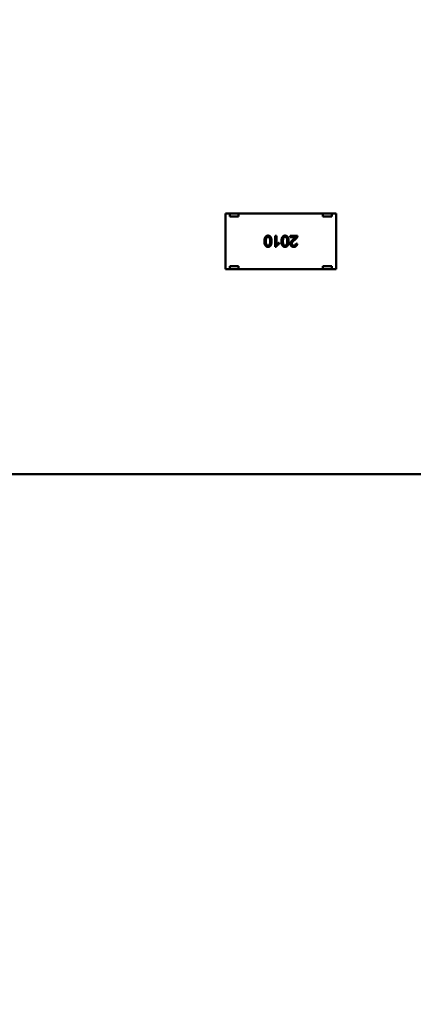
# Model space of a CAD drawing. Units: inches. Extents: x 1 to 101, y 2 to 64.
# Drawn here: x 43 to 44, y 48 to 50 of the extents above; entities that cross this region are included whole.
import ezdxf

# ---------------------------------------------------------------- set-up
doc = ezdxf.new("R2010")
doc.units = ezdxf.units.IN
doc.header["$LTSCALE"] = 6
doc.header["$MEASUREMENT"] = 0
doc.layers.add('Dimension (ANSI)', color=7, linetype='Continuous', lineweight=25)
doc.layers.add('Visible (ANSI)', color=7, linetype='Continuous', lineweight=50)
doc.styles.add('Note Text (ANSI)', font='tahoma.ttf')
doc.dimstyles.new('Default (ANSI)', dxfattribs={"dimscale": 6, "dimtxt": 0.12, "dimasz": 0.098425, "dimexe": 0.125, "dimexo": 0.0625, "dimgap": 0.031496, "dimtad": 0, "dimtih": 1, "dimtoh": 1, "dimrnd": 1e-08, "dimzin": 4, "dimdsep": 46, "dimtxsty": 'Note Text (ANSI)', "dimcen": 0.09, "dimdle": 0.393701, "dimclrd": 256, "dimclre": 256, "dimclrt": 256, "dimadec": 0, "dimazin": 1, "dimtfac": 1, "dimtofl": 0, "dimtmove": 0, "dimatfit": 3, "dimfxl": 1, "dimtolj": 1, "dimtzin": 4, "dimlwd": -1, "dimlwe": -1, "dimarcsym": 0})

# ---------------------------------------------------------------- blocks, each defined once
blk = doc.blocks.new('*D29')
at = {"layer": 'Defpoints', "color": 0, "transparency": 16777216}
for p in [(39.5955, 56.3724), (57.926, 56.3724), (39.5955, 33.3564)]:
    blk.add_point(p, dxfattribs=at)
at = {"layer": 'Dimension (ANSI)', "transparency": 16777216}
for p, q in [((39.9705, 56.3724), (58.676, 56.3724)), ((57.926, 55.7818), (57.926, 45.4284)), ((57.926, 33.9469), (57.926, 44.3004)), ((39.9705, 33.3564), (58.676, 33.3564))]:
    blk.add_line(p, q, dxfattribs=at)
for points in [[(57.8276, 55.7818), (58.0244, 55.7818), (57.926, 56.3724)], [(57.8276, 33.9469), (58.0244, 33.9469), (57.926, 33.3564)]]:
    blk.add_solid(points, dxfattribs=at)
at = {"layer": 'Dimension (ANSI)', "transparency": 16777216, "insert": (56.743, 45.2394), "char_height": 0.72, "attachment_point": 1, "style": 'Note Text (ANSI)'}
blk.add_mtext('\\A1;23.02', dxfattribs=at)

msp = doc.modelspace()

# ---------------------------------------------------------------- linework, layer by layer
at = {"layer": 'Visible (ANSI)'}
for p, q in [((43.2476, 49.2893), (43.2397, 49.2893)), ((43.2397, 49.1909), (43.2397, 49.2893)), ((43.2476, 49.2893), (43.2633, 49.2893)), ((43.2476, 49.2893), (43.2476, 49.2844)), ((43.2633, 49.2844), (43.2633, 49.2893)), ((43.2633, 49.2893), (43.4129, 49.2893)), ((43.4129, 49.2893), (43.4287, 49.2893)), ((43.4129, 49.2893), (43.4129, 49.2844)), ((43.4366, 49.2893), (43.4287, 49.2893)), ((43.4287, 49.2844), (43.4287, 49.2893)), ((43.4366, 49.1909), (43.4366, 49.2893)), ((43.2476, 49.2844), (43.2633, 49.2844)), ((43.4129, 49.2844), (43.4287, 49.2844)), ((43.328, 49.2303), (43.328, 49.25)), ((43.328, 49.25), (43.3306, 49.25)), ((43.3306, 49.25), (43.3306, 49.2346)), ((43.3351, 49.2375), (43.3351, 49.2352)), ((43.3548, 49.2474), (43.3548, 49.25)), ((43.3548, 49.25), (43.3677, 49.25)), ((43.3644, 49.2474), (43.3548, 49.2474)), ((43.3649, 49.2361), (43.3674, 49.2358)), ((43.3297, 49.2303), (43.328, 49.2303)), ((43.2476, 49.1909), (43.2397, 49.1909)), ((43.2476, 49.1958), (43.2476, 49.1909)), ((43.2633, 49.1958), (43.2476, 49.1958)), ((43.2633, 49.1909), (43.2476, 49.1909)), ((43.2633, 49.1909), (43.2633, 49.1958)), ((43.4129, 49.1909), (43.2633, 49.1909)), ((43.4129, 49.1958), (43.4129, 49.1909)), ((43.4287, 49.1958), (43.4129, 49.1958)), ((43.4287, 49.1909), (43.4129, 49.1909)), ((43.4287, 49.1909), (43.4287, 49.1958)), ((43.4366, 49.1909), (43.4287, 49.1909)), ((44.3751, 48.8267), (39.8476, 48.8267))]:
    msp.add_line(p, q, dxfattribs=at)
for points, knots in [([(43.3091, 49.2403), (43.3091, 49.2405), (43.3091, 49.2411), (43.3091, 49.2419), (43.3092, 49.2426), (43.3093, 49.2434), (43.3094, 49.244), (43.3095, 49.2447), (43.3096, 49.2453), (43.3098, 49.2459), (43.31, 49.2464), (43.3102, 49.2469), (43.3104, 49.2473), (43.3107, 49.2478), (43.3109, 49.2482), (43.3112, 49.2485), (43.3116, 49.2488), (43.3119, 49.2491), (43.3123, 49.2494), (43.3126, 49.2496), (43.3131, 49.2498), (43.3135, 49.2499), (43.3139, 49.2501), (43.3144, 49.2502), (43.3149, 49.2502), (43.3152, 49.2502), (43.3154, 49.2502)], [0, 0, 0, 0, 0.062872, 0.122832, 0.17965, 0.233952, 0.285542, 0.334512, 0.380903, 0.424808, 0.466441, 0.506514, 0.545055, 0.581854, 0.61747, 0.652087, 0.685899, 0.719192, 0.752198, 0.785256, 0.818671, 0.852838, 0.88763, 0.923638, 0.961023, 1, 1, 1, 1]), ([(43.3154, 49.2303), (43.3152, 49.2303), (43.3147, 49.2303), (43.3139, 49.2304), (43.3133, 49.2306), (43.3126, 49.2309), (43.312, 49.2312), (43.3115, 49.2317), (43.3111, 49.2322), (43.3107, 49.2327), (43.3103, 49.2334), (43.31, 49.2341), (43.3098, 49.2348), (43.3096, 49.2355), (43.3094, 49.2361), (43.3094, 49.2366), (43.3093, 49.2371), (43.3092, 49.2377), (43.3092, 49.2383), (43.3091, 49.2389), (43.3091, 49.2396), (43.3091, 49.24), (43.3091, 49.2403)], [0, 0, 0, 0, 0.056725, 0.111439, 0.164371, 0.21644, 0.267394, 0.317343, 0.367257, 0.418163, 0.471358, 0.52792, 0.588017, 0.652172, 0.686383, 0.72325, 0.762597, 0.804726, 0.849443, 0.896709, 0.946889, 1, 1, 1, 1]), ([(43.3154, 49.2479), (43.3153, 49.2479), (43.315, 49.2479), (43.3147, 49.2479), (43.3143, 49.2477), (43.3139, 49.2476), (43.3136, 49.2474), (43.3133, 49.2471), (43.313, 49.2468), (43.3127, 49.2465), (43.3124, 49.246), (43.3122, 49.2455), (43.312, 49.2449), (43.3119, 49.2441), (43.3118, 49.2433), (43.3117, 49.2424), (43.3116, 49.2413), (43.3116, 49.2406), (43.3116, 49.2402)], [0, 0, 0, 0, 0.040782, 0.08087, 0.120268, 0.160187, 0.20046, 0.242265, 0.286459, 0.332952, 0.384431, 0.443389, 0.511681, 0.58902, 0.676245, 0.773705, 0.881568, 1, 1, 1, 1]), ([(43.3116, 49.2402), (43.3116, 49.2399), (43.3116, 49.2392), (43.3117, 49.2381), (43.3118, 49.2372), (43.3119, 49.2364), (43.312, 49.2357), (43.3122, 49.2351), (43.3124, 49.2345), (43.3127, 49.2341), (43.313, 49.2337), (43.3133, 49.2334), (43.3136, 49.2331), (43.3139, 49.2329), (43.3143, 49.2327), (43.3146, 49.2326), (43.315, 49.2326), (43.3153, 49.2325), (43.3154, 49.2325)], [0, 0, 0, 0, 0.115634, 0.221551, 0.317061, 0.403168, 0.480202, 0.547673, 0.607062, 0.658681, 0.705753, 0.75012, 0.792591, 0.833879, 0.874776, 0.915623, 0.956879, 1, 1, 1, 1]), ([(43.3154, 49.2502), (43.3156, 49.2502), (43.3161, 49.2502), (43.3167, 49.2501), (43.3173, 49.25), (43.3179, 49.2498), (43.3185, 49.2495), (43.3189, 49.2492), (43.3194, 49.2488), (43.3197, 49.2485), (43.3198, 49.2483)], [0, 0, 0, 0, 0.137903, 0.268873, 0.395178, 0.517089, 0.636743, 0.756222, 0.876628, 1, 1, 1, 1]), ([(43.3192, 49.2402), (43.3192, 49.2406), (43.3192, 49.2413), (43.3191, 49.2424), (43.3191, 49.2433), (43.3189, 49.2441), (43.3188, 49.2449), (43.3186, 49.2455), (43.3184, 49.246), (43.3181, 49.2465), (43.3178, 49.2468), (43.3175, 49.2471), (43.3172, 49.2474), (43.3169, 49.2476), (43.3166, 49.2477), (43.3162, 49.2479), (43.3158, 49.2479), (43.3156, 49.2479), (43.3154, 49.2479)], [0, 0, 0, 0, 0.118406, 0.226654, 0.324092, 0.411705, 0.489026, 0.556909, 0.616233, 0.667349, 0.713512, 0.757697, 0.799493, 0.839976, 0.879886, 0.919149, 0.959227, 1, 1, 1, 1]), ([(43.3217, 49.2403), (43.3217, 49.24), (43.3217, 49.2394), (43.3217, 49.2386), (43.3216, 49.2378), (43.3216, 49.2371), (43.3215, 49.2364), (43.3213, 49.2358), (43.3212, 49.2352), (43.321, 49.2346), (43.3208, 49.2341), (43.3206, 49.2336), (43.3204, 49.2331), (43.3202, 49.2327), (43.3199, 49.2323), (43.3196, 49.232), (43.3193, 49.2316), (43.3189, 49.2314), (43.3186, 49.2311), (43.3182, 49.2309), (43.3178, 49.2307), (43.3174, 49.2305), (43.3169, 49.2304), (43.3164, 49.2303), (43.3159, 49.2303), (43.3156, 49.2303), (43.3154, 49.2303)], [0, 0, 0, 0, 0.063113, 0.123612, 0.18097, 0.235256, 0.287095, 0.336024, 0.382374, 0.426325, 0.468201, 0.508239, 0.546617, 0.583488, 0.619002, 0.65359, 0.687163, 0.720428, 0.753235, 0.786265, 0.819508, 0.853548, 0.888311, 0.923997, 0.961351, 1, 1, 1, 1]), ([(43.3154, 49.2325), (43.3156, 49.2325), (43.3158, 49.2326), (43.3162, 49.2326), (43.3166, 49.2327), (43.3169, 49.2329), (43.3172, 49.2331), (43.3175, 49.2333), (43.3178, 49.2336), (43.318, 49.2338), (43.3181, 49.2339)], [0, 0, 0, 0, 0.127665, 0.251739, 0.372753, 0.492147, 0.61407, 0.737197, 0.865607, 1, 1, 1, 1]), ([(43.3181, 49.2339), (43.3182, 49.2341), (43.3184, 49.2344), (43.3186, 49.235), (43.3188, 49.2356), (43.3189, 49.2364), (43.3191, 49.2372), (43.3191, 49.2381), (43.3192, 49.2392), (43.3192, 49.2399), (43.3192, 49.2402)], [0, 0, 0, 0, 0.083888, 0.177154, 0.282514, 0.3994, 0.529491, 0.672802, 0.829536, 1, 1, 1, 1]), ([(43.3198, 49.2483), (43.32, 49.2481), (43.3203, 49.2476), (43.3207, 49.2468), (43.321, 49.246), (43.3213, 49.245), (43.3215, 49.2439), (43.3216, 49.2428), (43.3217, 49.2416), (43.3217, 49.2407), (43.3217, 49.2403)], [0, 0, 0, 0, 0.097421, 0.200886, 0.311172, 0.429798, 0.55774, 0.694715, 0.84213, 1, 1, 1, 1]), ([(43.3351, 49.2352), (43.3348, 49.235), (43.3342, 49.2347), (43.3333, 49.2342), (43.3325, 49.2336), (43.3317, 49.2329), (43.3311, 49.2323), (43.3305, 49.2316), (43.33, 49.2309), (43.3298, 49.2305), (43.3297, 49.2303)], [0, 0, 0, 0, 0.142657, 0.281169, 0.416977, 0.550852, 0.678364, 0.795032, 0.901998, 1, 1, 1, 1]), ([(43.3306, 49.2346), (43.3307, 49.2348), (43.331, 49.2351), (43.3315, 49.2355), (43.3321, 49.2359), (43.3327, 49.2363), (43.3333, 49.2367), (43.334, 49.237), (43.3345, 49.2373), (43.3349, 49.2374), (43.3351, 49.2375)], [0, 0, 0, 0, 0.111668, 0.232091, 0.362738, 0.501941, 0.641531, 0.771102, 0.890164, 1, 1, 1, 1]), ([(43.3394, 49.2403), (43.3394, 49.2405), (43.3394, 49.2411), (43.3394, 49.2419), (43.3395, 49.2426), (43.3396, 49.2434), (43.3397, 49.244), (43.3398, 49.2447), (43.3399, 49.2453), (43.3401, 49.2459), (43.3403, 49.2464), (43.3405, 49.2469), (43.3407, 49.2473), (43.341, 49.2478), (43.3412, 49.2482), (43.3415, 49.2485), (43.3418, 49.2488), (43.3422, 49.2491), (43.3425, 49.2494), (43.3429, 49.2496), (43.3433, 49.2498), (43.3438, 49.2499), (43.3442, 49.2501), (43.3447, 49.2502), (43.3452, 49.2502), (43.3455, 49.2502), (43.3457, 49.2502)], [0, 0, 0, 0, 0.062872, 0.122832, 0.17965, 0.233952, 0.285542, 0.334512, 0.380903, 0.424808, 0.466441, 0.506514, 0.545055, 0.581854, 0.61747, 0.652087, 0.685899, 0.719192, 0.752198, 0.785256, 0.818671, 0.852838, 0.88763, 0.923638, 0.961023, 1, 1, 1, 1]), ([(43.3457, 49.2303), (43.3455, 49.2303), (43.345, 49.2303), (43.3442, 49.2304), (43.3435, 49.2306), (43.3429, 49.2309), (43.3423, 49.2312), (43.3418, 49.2317), (43.3413, 49.2322), (43.341, 49.2327), (43.3406, 49.2334), (43.3403, 49.2341), (43.3401, 49.2348), (43.3399, 49.2355), (43.3397, 49.2361), (43.3396, 49.2366), (43.3396, 49.2371), (43.3395, 49.2377), (43.3394, 49.2383), (43.3394, 49.2389), (43.3394, 49.2396), (43.3394, 49.24), (43.3394, 49.2403)], [0, 0, 0, 0, 0.056725, 0.111439, 0.164371, 0.21644, 0.267394, 0.317343, 0.367257, 0.418163, 0.471358, 0.52792, 0.588017, 0.652172, 0.686383, 0.72325, 0.762597, 0.804726, 0.849443, 0.896709, 0.946889, 1, 1, 1, 1]), ([(43.3457, 49.2479), (43.3456, 49.2479), (43.3453, 49.2479), (43.3449, 49.2479), (43.3446, 49.2477), (43.3442, 49.2476), (43.3439, 49.2474), (43.3436, 49.2471), (43.3433, 49.2468), (43.343, 49.2465), (43.3427, 49.246), (43.3425, 49.2455), (43.3423, 49.2449), (43.3422, 49.2441), (43.3421, 49.2433), (43.342, 49.2424), (43.3419, 49.2413), (43.3419, 49.2406), (43.3419, 49.2402)], [0, 0, 0, 0, 0.040782, 0.08087, 0.120268, 0.160187, 0.20046, 0.242265, 0.286459, 0.332952, 0.384431, 0.443389, 0.511681, 0.58902, 0.676245, 0.773705, 0.881568, 1, 1, 1, 1]), ([(43.3419, 49.2402), (43.3419, 49.2399), (43.3419, 49.2392), (43.342, 49.2381), (43.3421, 49.2372), (43.3422, 49.2364), (43.3423, 49.2357), (43.3425, 49.2351), (43.3427, 49.2345), (43.343, 49.2341), (43.3432, 49.2337), (43.3435, 49.2334), (43.3439, 49.2331), (43.3442, 49.2329), (43.3445, 49.2327), (43.3449, 49.2326), (43.3453, 49.2326), (43.3456, 49.2325), (43.3457, 49.2325)], [0, 0, 0, 0, 0.115634, 0.221551, 0.317061, 0.403168, 0.480202, 0.547673, 0.607062, 0.658681, 0.705753, 0.75012, 0.792591, 0.833879, 0.874776, 0.915623, 0.956879, 1, 1, 1, 1]), ([(43.3457, 49.2502), (43.3459, 49.2502), (43.3464, 49.2502), (43.347, 49.2501), (43.3476, 49.25), (43.3482, 49.2498), (43.3487, 49.2495), (43.3492, 49.2492), (43.3497, 49.2488), (43.35, 49.2485), (43.3501, 49.2483)], [0, 0, 0, 0, 0.137903, 0.268873, 0.395178, 0.517089, 0.636743, 0.756222, 0.876628, 1, 1, 1, 1]), ([(43.3495, 49.2402), (43.3495, 49.2406), (43.3495, 49.2413), (43.3494, 49.2424), (43.3493, 49.2433), (43.3492, 49.2441), (43.3491, 49.2449), (43.3489, 49.2455), (43.3487, 49.246), (43.3484, 49.2465), (43.3481, 49.2468), (43.3478, 49.2471), (43.3475, 49.2474), (43.3472, 49.2476), (43.3468, 49.2477), (43.3465, 49.2479), (43.3461, 49.2479), (43.3458, 49.2479), (43.3457, 49.2479)], [0, 0, 0, 0, 0.118406, 0.226654, 0.324092, 0.411705, 0.489026, 0.556909, 0.616233, 0.667349, 0.713512, 0.757697, 0.799493, 0.839976, 0.879886, 0.919149, 0.959227, 1, 1, 1, 1]), ([(43.352, 49.2403), (43.352, 49.24), (43.352, 49.2394), (43.352, 49.2386), (43.3519, 49.2378), (43.3518, 49.2371), (43.3517, 49.2364), (43.3516, 49.2358), (43.3515, 49.2352), (43.3513, 49.2346), (43.3511, 49.2341), (43.3509, 49.2336), (43.3507, 49.2331), (43.3504, 49.2327), (43.3502, 49.2323), (43.3499, 49.232), (43.3496, 49.2316), (43.3492, 49.2314), (43.3489, 49.2311), (43.3485, 49.2309), (43.3481, 49.2307), (43.3476, 49.2305), (43.3472, 49.2304), (43.3467, 49.2303), (43.3462, 49.2303), (43.3459, 49.2303), (43.3457, 49.2303)], [0, 0, 0, 0, 0.063113, 0.123612, 0.18097, 0.235256, 0.287095, 0.336024, 0.382374, 0.426325, 0.468201, 0.508239, 0.546617, 0.583488, 0.619002, 0.65359, 0.687163, 0.720428, 0.753235, 0.786265, 0.819508, 0.853548, 0.888311, 0.923997, 0.961351, 1, 1, 1, 1]), ([(43.3457, 49.2325), (43.3459, 49.2325), (43.3461, 49.2326), (43.3465, 49.2326), (43.3469, 49.2327), (43.3472, 49.2329), (43.3475, 49.2331), (43.3478, 49.2333), (43.3481, 49.2336), (43.3483, 49.2338), (43.3484, 49.2339)], [0, 0, 0, 0, 0.127665, 0.251739, 0.372753, 0.492147, 0.61407, 0.737197, 0.865607, 1, 1, 1, 1]), ([(43.3484, 49.2339), (43.3484, 49.2341), (43.3486, 49.2344), (43.3489, 49.235), (43.3491, 49.2356), (43.3492, 49.2364), (43.3493, 49.2372), (43.3494, 49.2381), (43.3495, 49.2392), (43.3495, 49.2399), (43.3495, 49.2402)], [0, 0, 0, 0, 0.083888, 0.177154, 0.282514, 0.3994, 0.529491, 0.672802, 0.829536, 1, 1, 1, 1]), ([(43.3501, 49.2483), (43.3503, 49.2481), (43.3506, 49.2476), (43.351, 49.2468), (43.3513, 49.246), (43.3516, 49.245), (43.3518, 49.2439), (43.3519, 49.2428), (43.352, 49.2416), (43.352, 49.2407), (43.352, 49.2403)], [0, 0, 0, 0, 0.097421, 0.200886, 0.311172, 0.429798, 0.55774, 0.694715, 0.84213, 1, 1, 1, 1]), ([(43.355, 49.2357), (43.355, 49.2359), (43.3551, 49.2363), (43.3551, 49.2369), (43.3553, 49.2375), (43.3555, 49.238), (43.3557, 49.2386), (43.3561, 49.2392), (43.3565, 49.2398), (43.3569, 49.2403), (43.3572, 49.2408), (43.3576, 49.2411), (43.358, 49.2415), (43.3584, 49.2419), (43.3588, 49.2423), (43.3594, 49.2428), (43.3599, 49.2433), (43.3603, 49.2436), (43.3605, 49.2438)], [0, 0, 0, 0, 0.057939, 0.116005, 0.174714, 0.234565, 0.296863, 0.36409, 0.436213, 0.514034, 0.556745, 0.60462, 0.657433, 0.715782, 0.778864, 0.847518, 0.921237, 1, 1, 1, 1]), ([(43.3611, 49.2303), (43.3609, 49.2303), (43.3604, 49.2303), (43.3598, 49.2304), (43.3592, 49.2305), (43.3586, 49.2307), (43.3581, 49.2309), (43.3576, 49.2311), (43.3571, 49.2315), (43.3567, 49.2318), (43.3563, 49.2322), (43.356, 49.2327), (43.3557, 49.2331), (43.3554, 49.2336), (43.3553, 49.2341), (43.3551, 49.2346), (43.3551, 49.2351), (43.355, 49.2355), (43.355, 49.2357)], [0, 0, 0, 0, 0.074698, 0.145512, 0.213299, 0.278562, 0.342029, 0.404194, 0.465355, 0.526857, 0.587597, 0.646638, 0.704592, 0.761717, 0.819452, 0.878063, 0.937807, 1, 1, 1, 1]), ([(43.3629, 49.2426), (43.3626, 49.2424), (43.3621, 49.242), (43.3614, 49.2414), (43.3608, 49.2408), (43.3602, 49.2403), (43.3597, 49.2398), (43.3593, 49.2393), (43.3589, 49.2389), (43.3586, 49.2385), (43.3584, 49.2382), (43.3582, 49.2378), (43.358, 49.2375), (43.3578, 49.2371), (43.3577, 49.2368), (43.3576, 49.2364), (43.3576, 49.2361), (43.3576, 49.2358), (43.3576, 49.2357)], [0, 0, 0, 0, 0.11141, 0.214526, 0.309417, 0.396087, 0.474284, 0.544374, 0.60642, 0.660582, 0.709794, 0.756451, 0.800767, 0.843168, 0.884295, 0.923885, 0.962359, 1, 1, 1, 1]), ([(43.3576, 49.2357), (43.3576, 49.2356), (43.3576, 49.2354), (43.3576, 49.2351), (43.3577, 49.2348), (43.3578, 49.2345), (43.3579, 49.2342), (43.3581, 49.234), (43.3583, 49.2337), (43.3586, 49.2335), (43.3588, 49.2332), (43.3591, 49.2331), (43.3594, 49.2329), (43.3597, 49.2328), (43.36, 49.2327), (43.3604, 49.2326), (43.3608, 49.2326), (43.361, 49.2325), (43.3612, 49.2325)], [0, 0, 0, 0, 0.061764, 0.121177, 0.179426, 0.23685, 0.294329, 0.3532, 0.412731, 0.474534, 0.537071, 0.599607, 0.662384, 0.725943, 0.790311, 0.857721, 0.92723, 1, 1, 1, 1]), ([(43.3605, 49.2438), (43.3607, 49.2439), (43.361, 49.2442), (43.3615, 49.2446), (43.3619, 49.2449), (43.3623, 49.2452), (43.3626, 49.2455), (43.3629, 49.2458), (43.3631, 49.246), (43.3635, 49.2463), (43.3639, 49.2468), (43.3643, 49.2472), (43.3644, 49.2474)], [0, 0, 0, 0, 0.124205, 0.23684, 0.33951, 0.431273, 0.511478, 0.580694, 0.639969, 0.687784, 0.850326, 1, 1, 1, 1]), ([(43.3674, 49.2358), (43.3674, 49.2356), (43.3673, 49.2352), (43.3672, 49.2346), (43.367, 49.234), (43.3668, 49.2334), (43.3666, 49.2329), (43.3663, 49.2325), (43.3659, 49.2321), (43.3655, 49.2317), (43.3651, 49.2314), (43.3646, 49.2311), (43.3641, 49.2308), (43.3636, 49.2306), (43.363, 49.2305), (43.3624, 49.2304), (43.3618, 49.2303), (43.3613, 49.2303), (43.3611, 49.2303)], [0, 0, 0, 0, 0.070681, 0.137505, 0.20149, 0.262892, 0.322578, 0.381001, 0.43822, 0.495795, 0.553466, 0.611689, 0.670615, 0.731564, 0.794165, 0.859433, 0.928201, 1, 1, 1, 1]), ([(43.3612, 49.2325), (43.3613, 49.2325), (43.3616, 49.2326), (43.362, 49.2326), (43.3623, 49.2327), (43.3627, 49.2328), (43.363, 49.2329), (43.3633, 49.2331), (43.3636, 49.2333), (43.3639, 49.2335), (43.3641, 49.2337), (43.3643, 49.234), (43.3645, 49.2343), (43.3646, 49.2346), (43.3647, 49.2349), (43.3648, 49.2353), (43.3649, 49.2357), (43.3649, 49.2359), (43.3649, 49.2361)], [0, 0, 0, 0, 0.07071, 0.138384, 0.203408, 0.26575, 0.326687, 0.386555, 0.445346, 0.504672, 0.563764, 0.621923, 0.680764, 0.739747, 0.800764, 0.864214, 0.930618, 1, 1, 1, 1]), ([(43.3674, 49.2482), (43.3673, 49.248), (43.3671, 49.2475), (43.3668, 49.2468), (43.3664, 49.2462), (43.366, 49.2456), (43.3656, 49.2452), (43.3653, 49.2448), (43.365, 49.2445), (43.3646, 49.2441), (43.3642, 49.2438), (43.3638, 49.2434), (43.3633, 49.243), (43.363, 49.2427), (43.3629, 49.2426)], [0, 0, 0, 0, 0.100396, 0.204422, 0.310989, 0.422469, 0.481001, 0.543203, 0.60947, 0.67953, 0.753822, 0.831628, 0.913806, 1, 1, 1, 1]), ([(43.3677, 49.25), (43.3677, 49.2498), (43.3677, 49.2495), (43.3676, 49.2491), (43.3675, 49.2486), (43.3674, 49.2484), (43.3674, 49.2482)], [0, 0, 0, 0, 0.252643, 0.50444, 0.750407, 1, 1, 1, 1])]:
    msp.add_open_spline(points, degree=3, knots=knots, dxfattribs=at)

# ---------------------------------------------------------------- dimensions: what is measured, and where the dimension line sits
at = {"layer": 'Dimension (ANSI)'}
dim = msp.add_linear_dim(base=(57.926, 56.3724), p1=(39.5955, 33.3564), p2=(39.5955, 56.3724), angle=90, dimstyle='Default (ANSI)', override={"dimgap": 0.031496, "dimdec": 2, "dimtol": 0, "dimlim": 0, "dimtp": 0, "dimtm": 0, "dimtdec": 2, "dimatfit": 1}, dxfattribs=at)
dim.commit()
dim.dimension.update_dxf_attribs({"geometry": '*D29', "text_midpoint": (57.926, 44.8644), "dimtype": 160})

doc.saveas('drawing.dxf')
